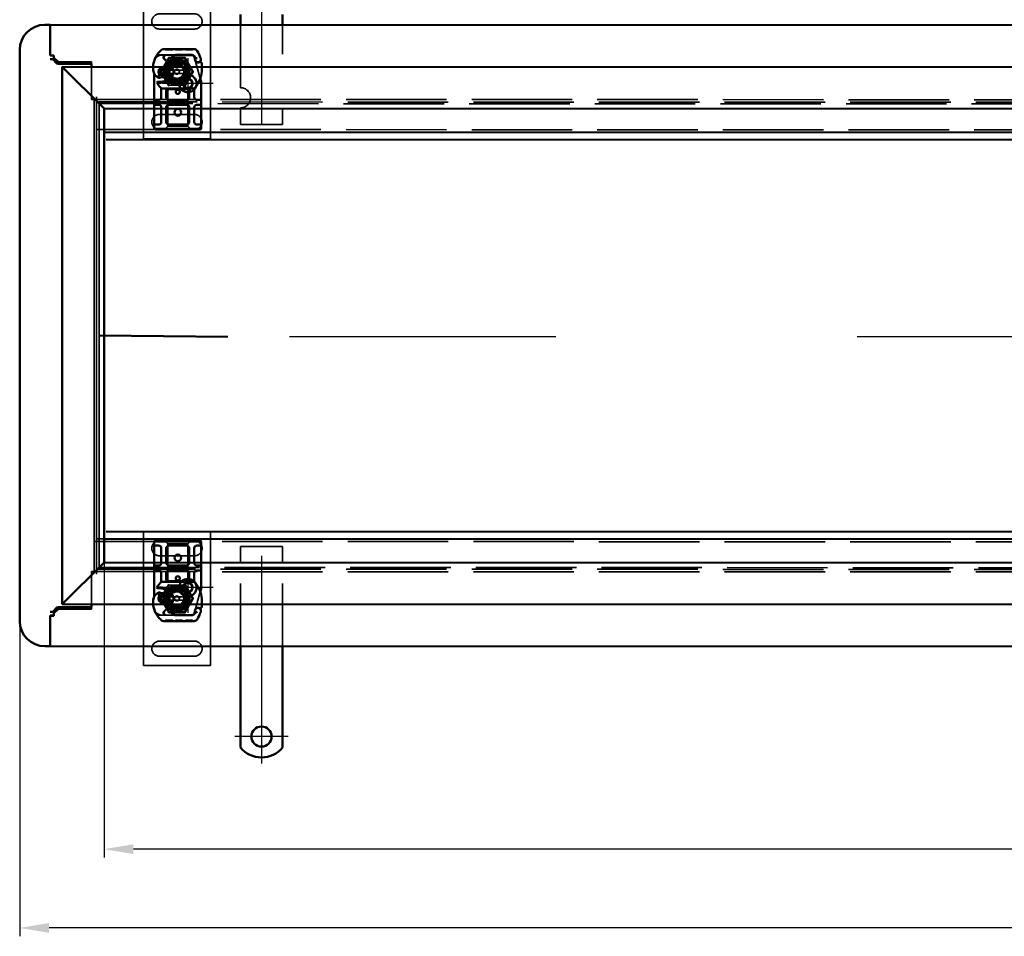
# Model space of a CAD drawing. Units: millimetres. Extents: x -440 to 1776, y 31 to 868.
# Drawn here: x -440 to 148, y 31 to 579 of the extents above; entities that cross this region are included whole.
import ezdxf

# ---------------------------------------------------------------- set-up
doc = ezdxf.new("R2010")
doc.units = ezdxf.units.MM
doc.header["$LTSCALE"] = 5
doc.linetypes.add('AM_ISO02W050', pattern=[7.5, 6, -1.5])
doc.linetypes.add('AM_ISO08W050', pattern=[18, 12, -1.5, 3, -1.5])
for name, color, linetype, lineweight in [('AM_0', 7, 'Continuous', 50), ('AM_3', 2, 'AM_ISO02W050', 35), ('AM_5', 3, 'Continuous', 25), ('AM_7', 1, 'AM_ISO08W050', 25)]:
    doc.layers.add(name, color=color, linetype=linetype, lineweight=lineweight)
doc.styles.get("Standard").update_dxf_attribs({"font": 'simplex.shx', "width": 0.75})
doc.dimstyles.new('ACO$0', dxfattribs={"dimtxt": 3.5, "dimasz": 3.5, "dimexe": 1, "dimexo": 0, "dimgap": 1.5, "dimtad": 1, "dimdsep": 46, "dimtxsty": 'STANDARD', "dimcen": 0, "dimclrd": 256, "dimclre": 256, "dimclrt": 3, "dimadec": 0, "dimazin": 2, "dimtp": 0.1, "dimtm": 0.1, "dimtfac": 0.71, "dimtmove": 0, "dimatfit": 3, "dimfxl": 1, "dimlwd": -1, "dimlwe": -1, "dimarcsym": 1})

# ---------------------------------------------------------------- blocks, each defined once
blk = doc.blocks.new('A$C40235881')
at = {"layer": 'AM_0'}
for p, q in [((0.05, 24.59), (0, 6.36)), ((5.23, 25.12), (4.78, 24.92)), ((7.16, 25.27), (6.71, 25.12)), ((28.8, 28.76), (21.16, 28.76)), ((23.5, 5.55), (23.5, 23.97)), ((25, 24.61), (24.1, 24.61)), ((28.8, 24.61), (25, 24.61)), ((30.8, 28.76), (28.8, 28.76)), ((30.3, 26.11), (30.3, 28.26)), ((32.8, 28.76), (30.8, 28.76)), ((34.8, 28.76), (32.8, 28.76)), ((33.3, 28.26), (33.3, 26.11)), ((43.6, 28.76), (34.8, 28.76)), ((43.6, 24.61), (34.8, 24.61)), ((45.6, 28.76), (43.6, 28.76)), ((45.1, 26.11), (45.1, 28.26)), ((47.6, 28.76), (45.6, 28.76)), ((48.1, 28.26), (47.6, 28.76)), ((47.6, 25.76), (47.6, 28.76)), ((47.6, 25.76), (47.6, 3.76)), ((48.1, 28.26), (48.1, 25.76)), ((48.1, 3.76), (48.1, 25.76)), ((3.52, 13.59), (3.55, 23.13)), ((3.6, 23.1), (3.6, 13.56)), ((8.18, 18.86), (8, 14.48)), ((8.5, 14.46), (8.68, 18.84)), ((18.42, 18.84), (18.6, 14.46)), ((19.09, 14.48), (18.92, 18.86)), ((25, 21.61), (28.8, 21.61)), ((30.3, 20.11), (30.3, 9.41)), ((33.3, 9.41), (33.3, 20.11)), ((34.8, 21.61), (43.6, 21.61)), ((45.1, 20.11), (45.1, 9.41)), ((3.6, 13.56), (3.6, 12.9)), ((8, 14.26), (8, 11.7)), ((8.5, 11.7), (8.5, 14.26)), ((18.6, 14.26), (18.6, 8.19)), ((19.1, 7.85), (19.1, 14.26)), ((8, 11.7), (8, 11.63)), ((8.5, 11.18), (8, 10.62)), ((8.5, 11.7), (8.5, 11.66)), ((8.5, 10.59), (8.5, 11.18)), ((18.6, 8.19), (19.1, 7.85)), ((18.87, 7.27), (18.6, 8.19)), ((28.8, 7.91), (25, 7.91)), ((43.6, 7.91), (34.8, 7.91)), ((19.6, 2.61), (19.99, 2.33)), ((21.16, 0.76), (28.8, 0.76)), ((24.1, 4.91), (25, 4.91)), ((25, 4.91), (28.8, 4.91)), ((28.8, 0.76), (30.8, 0.76)), ((30.3, 1.26), (30.3, 3.41)), ((30.8, 0.76), (32.8, 0.76)), ((32.8, 0.76), (34.8, 0.76)), ((33.3, 3.41), (33.3, 1.26)), ((34.8, 4.91), (43.6, 4.91)), ((34.8, 0.76), (43.6, 0.76)), ((43.6, 0.76), (45.6, 0.76)), ((45.1, 1.26), (45.1, 3.41)), ((45.6, 0.76), (47.6, 0.76)), ((47.6, 0.76), (47.6, 3.76)), ((47.6, 0.76), (48.1, 1.26)), ((48.1, 3.76), (48.1, 1.26))]:
    blk.add_line(p, q, dxfattribs=at)
for centre, radius in [((25.55, 14.76), 1.25), ((37.8, 14.76), 2)]:
    blk.add_circle(centre, radius, dxfattribs=at)
for centre, radius, start, end in [((2.05, 24.58), 2, 121.83046, 179.8374), ((13.55, 6.06), 23.8, 109.58446, 121.83046), ((5.65, 23.12), 2.1, 114.85346, 179.8374), ((5.6, 23.1), 2, 114.29106, 180), ((13.55, 6.06), 20.9, 113.10564, 114.85346), ((5.35, 24.85), 0.3, 70.06862, 114.29106), ((6.16, 26.84), 1.75, 242.40381, 109.58446), ((6.1, 26.91), 1.89, 250.06862, 288.73021), ((6.84, 26.22), 1, 288.73021, 321.39879), ((6.1, 26.81), 1.95, 321.39879, 26.05174), ((8.75, 28.11), 1, 95.82991, 206.05174), ((10.88, 7.22), 22, 70.529, 95.82991), ((13.55, 14.76), 14, 47.46815, 70.529), ((22, 23.97), 1.5, 0, 47.46815), ((28.8, 26.11), 1.5, 270, 349.95827), ((34.8, 26.11), 1.5, 190.04173, 270), ((43.6, 26.11), 1.5, 270, 349.95827), ((9.68, 18.8), 1.5, 74.70061, 177.70756), ((9.68, 18.8), 1, 74.67066, 177.70756), ((17.42, 18.8), 1, 2.29244, 105.76376), ((17.42, 18.8), 1.5, 2.29244, 97.39934), ((25, 20.11), 1.5, 128.57673, 132.34162), ((25, 20.11), 1.5, 90, 128.57673), ((28.8, 20.11), 1.5, 0, 90), ((34.8, 20.11), 1.5, 90, 180), ((43.6, 20.11), 1.5, 0, 90), ((6.52, 13.58), 3, 179.8374, 260.43183), ((6.5, 13.56), 2.9, 180, 260.59443), ((13.55, 14.26), 5.55, 177.70756, 180), ((13.55, 14.26), 5.05, 177.70756, 180), ((13.55, 14.26), 5.05, 180, 221.85531), ((13.64, 7.71), 4.5, 41.00683, 120.20457), ((13.55, 14.26), 5.05, 314.06166, 0), ((13.55, 14.26), 5.05, 0, 2.29244), ((13.55, 14.26), 5.55, 0, 2.29244), ((2, 6.36), 2, 179.8374, 219.8872), ((7.35, 18.51), 8, 260.43183, 300.20457), ((7.32, 18.49), 7.9, 260.59443, 274.98453), ((21.75, 6.04), 5.05, 149.32747, 198.83004), ((13.26, 7.38), 5, 26.10635, 41.00683), ((17.3, 9.36), 0.5, 323.22221, 26.10635), ((13.61, 4.27), 6.05, 1.60861, 29.75321), ((13.61, 4.27), 6.55, 1.60861, 33.10771), ((25, 9.41), 1.5, 180, 270), ((28.8, 9.41), 1.5, 270, 0), ((34.8, 9.41), 1.5, 180, 270), ((43.6, 9.41), 1.5, 270, 0), ((11.21, 14.05), 14, 219.8872, 251.26627), ((11.53, 15), 15, 251.26627, 271.44601), ((8.6, 5.43), 5, 247.94453, 253.11626), ((11.76, 6), 6, 271.44601, 325.79655), ((9.27, 7.69), 9, 325.79655, 331.51724), ((16.75, 3.64), 0.5, 331.51724, 25.64797), ((4.62, 4.02), 15.05, 357.20145, 358.34867), ((4.62, 4.02), 15.05, 358.34868, 1.60861), ((13.55, 14.76), 14, 297.40461, 312.53185), ((4.62, 4.02), 15.55, 358.34868, 1.60861), ((22, 5.55), 1.5, 312.53185, 0), ((28.8, 3.41), 1.5, 10.04173, 90), ((34.8, 3.41), 1.5, 90, 169.95827), ((43.6, 3.41), 1.5, 10.04173, 90)]:
    blk.add_arc(centre, radius, start, end, dxfattribs=at)
for centre, major_axis, ratio, start_param, end_param in [((17.12, 27.81), (0.052, 0.497), 0.800335, 6.281011, 6.342326), ((17.12, 27.81), (0.052, 0.497), 0.800335, 6.047435, 6.323472), ((18.19, 27.88), (-0.078, 0.494), 0.523504, 0.000529, 0.008144), ((18.19, 27.88), (-0.078, 0.494), 0.523504, 0.000529, 0.008144), ((9.86, 19.11), (-1.13, 0.68), 0.865496, 4.64047, 5.024928), ((13.26, 17.06), (2.81, 2.76), 0.948675, 1.570592, 1.580806), ((25, 20.11), (0, 2), 0.75, 0.673291, 1.570796), ((25, 20.11), (0, 2), 0.75, 0, 0.673291), ((12.08, 4.55), (-5.09, -1.16), 0.865033, 1.345497, 1.744433)]:
    blk.add_ellipse(centre, major_axis=major_axis, ratio=ratio, start_param=start_param, end_param=end_param, dxfattribs=at)
for points, knots in [([(5.52, 26.44), (5.52, 26.44), (5.52, 26.43), (5.49, 26.34), (5.47, 26.25), (5.43, 26.06), (5.41, 25.96), (5.38, 25.75), (5.37, 25.64), (5.36, 25.47), (5.35, 25.4), (5.35, 25.31), (5.35, 25.28), (5.35, 25.28)], [-0.0004584, -0.0004584, -0.0004584, -0.0004584, 0, 0, 0.0291314, 0.0291314, 0.0589228, 0.0589228, 0.0992017, 0.0992017, 0.136201, 0.136201, 0.171809, 0.171809, 0.171809, 0.171809]), ([(7.85, 27.67), (7.9, 27.57), (7.94, 27.47), (8.03, 27.16), (8.05, 26.95), (8.04, 26.6), (8.02, 26.45), (7.96, 26.21), (7.92, 26.11), (7.81, 25.86), (7.71, 25.72), (7.62, 25.6)], [-1.7533506, -1.7533506, -1.7533506, -1.7533506, -1.6908696, -1.6908696, -1.5574964, -1.5574964, -1.4465152, -1.4465152, -1.3614211, -1.3614211, -1.2086509, -1.2086509, -1.2086509, -1.2086509]), ([(17.12, 28.32), (17.12, 28.32), (17.13, 28.31), (17.14, 28.31), (17.15, 28.31), (17.16, 28.31), (17.16, 28.31), (17.16, 28.31)], [0.02334571, 0.02334571, 0.02334571, 0.02334571, 0.02556121, 0.02556121, 0.02999287, 0.02999287, 0.03465413, 0.03465413, 0.03465413, 0.03465413]), ([(17.18, 28.31), (17.25, 28.3), (17.34, 28.3), (17.57, 28.31), (17.72, 28.32), (17.95, 28.35), (18.03, 28.36), (18.11, 28.38)], [0, 0, 0, 0, 0.0471628, 0.0471628, 0.1052406, 0.1052406, 0.1345417, 0.1345417, 0.1345417, 0.1345417]), ([(18.11, 28.38), (18.51, 28.44), (18.94, 28.53), (19.46, 28.65), (19.53, 28.67), (19.61, 28.69)], [0, 0, 0, 0, 0.1426415, 0.1426415, 0.1660115, 0.1660115, 0.1660115, 0.1660115]), ([(24.1, 24.61), (23.89, 24.61), (23.61, 24.68), (23.28, 24.84), (23.14, 24.96), (23.05, 25.04), (23.05, 25.04), (23.05, 25.04)], [0, 0, 0, 0, 0.0958112, 0.1437168, 0.2395279, 0.2395279, 0.2401949, 0.2401949, 0.2401949, 0.2401949]), ([(9.94, 19.76), (10.05, 19.77), (10.16, 19.77), (10.39, 19.75), (10.5, 19.72), (10.61, 19.69)], [0, 0, 0, 0, 0.03525254, 0.03525254, 0.07338193, 0.07338193, 0.07338193, 0.07338193]), ([(10.53, 19.61), (10.43, 19.63), (10.34, 19.66), (10.14, 19.71), (10.05, 19.73), (9.95, 19.76)], [0.00007426, 0.00007426, 0.00007426, 0.00007426, 0.03418726, 0.03418726, 0.06833615, 0.06833615, 0.06833615, 0.06833615]), ([(10.53, 20.03), (11.36, 20.95), (12.57, 21.5), (13.81, 21.54), (15.05, 21.58), (16.29, 21.11), (17.23, 20.28)], [0.1514566, 0.1514566, 0.1514566, 0.1514566, 0.5230203, 0.5230203, 0.5230203, 0.896316, 0.896316, 0.896316, 0.896316]), ([(10.64, 19.72), (10.62, 19.77), (10.61, 19.83), (10.57, 19.93), (10.55, 19.98), (10.53, 20.03)], [0.00004811, 0.00004811, 0.00004811, 0.00004811, 0.0187128, 0.0187128, 0.03730006, 0.03730006, 0.03730006, 0.03730006]), ([(10.64, 19.72), (11.46, 20.53), (12.63, 20.97), (13.77, 20.9), (14.82, 20.85), (15.85, 20.37), (16.57, 19.61)], [-1.690857, -1.690857, -1.690857, -1.690857, -0.859543, -0.859543, -0.859543, -0.099304, -0.099304, -0.099304, -0.099304]), ([(16.8, 19.67), (16.76, 19.66), (16.72, 19.65), (16.65, 19.63), (16.61, 19.62), (16.57, 19.61)], [0.00005212, 0.00005212, 0.00005212, 0.00005212, 0.01340937, 0.01340937, 0.02673151, 0.02673151, 0.02673151, 0.02673151]), ([(17.23, 20.28), (17.14, 20.2), (17.05, 20.1), (16.91, 19.9), (16.85, 19.79), (16.8, 19.67)], [-0.08710808, -0.08710808, -0.08710808, -0.08710808, -0.04373193, -0.04373193, -0.00005665, -0.00005665, -0.00005665, -0.00005665]), ([(23.99, 21.22), (23.87, 21.11), (23.77, 20.98), (23.6, 20.67), (23.53, 20.48), (23.5, 20.22), (23.5, 20.17), (23.5, 20.11)], [0, 0, 0, 0, 0.070465, 0.070465, 0.1659919, 0.1659919, 0.1930211, 0.1930211, 0.1930211, 0.1930211]), ([(8, 11.63), (8, 11.52), (8, 11.4), (8, 11.24), (8, 11.11), (8, 11), (8, 10.85), (8, 10.76), (8, 10.68), (8, 10.64), (8, 10.62), (8, 10.62)], [-0.7393749, -0.7393749, -0.7393749, -0.7393749, -0.7082852, -0.7082852, -0.6895882, -0.6708911, -0.6708911, -0.6337981, -0.6337981, -0.6153592, -0.5969202, -0.5969202, -0.5969202, -0.5969202]), ([(8.5, 11.18), (8.5, 11.19), (8.5, 11.19), (8.5, 11.21), (8.5, 11.24), (8.5, 11.29), (8.5, 11.35), (8.5, 11.41), (8.5, 11.47), (8.5, 11.54), (8.5, 11.6), (8.5, 11.66)], [0.5969202, 0.5969202, 0.5969202, 0.5969202, 0.6153592, 0.6337981, 0.6337981, 0.6708911, 0.6708911, 0.6895882, 0.7082852, 0.7082852, 0.7393749, 0.7393749, 0.7393749, 0.7393749]), ([(17.41, 8.61), (17.46, 8.71), (17.52, 8.81), (17.58, 8.88), (17.61, 8.94), (17.65, 8.98), (17.67, 9.01), (17.69, 9.04), (17.7, 9.06), (17.7, 9.06)], [0, 0, 0, 0, 0.03694796, 0.03694796, 0.03694796, 0.06157993, 0.06157993, 0.06157993, 0.0862119, 0.0862119, 0.0862119, 0.0862119]), ([(7.15, 0.64), (7.6, 0.5), (8.08, 0.38), (8.53, 0.29), (8.99, 0.2), (9.43, 0.13), (9.87, 0.08), (10.09, 0.06), (10.32, 0.04), (10.54, 0.02), (11, 0), (11.46, -0.01), (11.92, 0)], [0.7738005, 0.7738005, 0.7738005, 0.7738005, 0.907672, 0.907672, 0.907672, 1.0415435, 1.0415435, 1.0415435, 1.1084793, 1.1084793, 1.1084793, 1.2423508, 1.2423508, 1.2423508, 1.2423508]), ([(13.95, 0.41), (13.95, 0.41), (13.96, 0.42), (14.03, 0.44), (14.09, 0.47), (14.16, 0.49)], [-0.00093324, -0.00093324, -0.00093324, -0.00093324, 0, 0, 0.03160155, 0.03160155, 0.03160155, 0.03160155]), ([(14.16, 0.49), (14.32, 0.54), (14.76, 0.67), (15.23, 0.74), (15.51, 0.75)], [0, 0, 0, 0, 0.06934, 0.1617933, 0.1617933, 0.1617933, 0.1617933]), ([(17.2, 3.85), (17.2, 3.85), (17.19, 3.87), (17.18, 3.89), (17.17, 3.91), (17.15, 3.95), (17.13, 3.99), (17.08, 4.1), (17.02, 4.26), (16.97, 4.41)], [0, 0, 0, 0, 0.01972317, 0.01972317, 0.01972317, 0.03944634, 0.03944634, 0.03944634, 0.09204147, 0.09204147, 0.09204147, 0.09204147]), ([(19.65, 3.28), (19.64, 3.19), (19.64, 3.11), (19.63, 2.91), (19.62, 2.83), (19.61, 2.73), (19.61, 2.68), (19.6, 2.64), (19.6, 2.63), (19.6, 2.61), (19.6, 2.61), (19.6, 2.61)], [-0.05236989, -0.05236989, -0.05236989, -0.05236989, -0.04540085, -0.04540085, -0.03555338, -0.03555338, -0.01925093, -0.01925093, -0.00929873, -0.00929873, 0, 0, 0, 0]), ([(19.99, 2.33), (19.99, 2.33), (20, 2.35), (20.01, 2.4), (20.03, 2.45), (20.06, 2.58), (20.08, 2.67), (20.12, 2.92), (20.13, 3.08), (20.15, 3.26)], [-0.8555533, -0.8555533, -0.8555533, -0.8555533, -0.8181162, -0.8181162, -0.7807063, -0.7807063, -0.7363735, -0.7363735, -0.6838104, -0.6838104, -0.6838104, -0.6838104]), ([(20.15, 3.26), (20.15, 3.31), (20.15, 3.36), (20.16, 3.46), (20.16, 3.52), (20.16, 3.57)], [0, 0, 0, 0, 0.01580579, 0.01580579, 0.03141254, 0.03141254, 0.03141254, 0.03141254]), ([(23.05, 4.48), (23.05, 4.48), (23.05, 4.48), (23.14, 4.57), (23.28, 4.68), (23.61, 4.84), (23.89, 4.91), (24.1, 4.91)], [-0.000667, -0.000667, -0.000667, -0.000667, 0, 0, 0.0958112, 0.1437168, 0.2395279, 0.2395279, 0.2395279, 0.2395279])]:
    blk.add_open_spline(points, degree=3, knots=knots, dxfattribs=at)
for points in [[(19.61, 28.69), (19.7, 28.71), (19.79, 28.73), (19.89, 28.74)], [(19.89, 28.74), (19.99, 28.75), (20.1, 28.76), (20.2, 28.76)], [(21.16, 28.76), (20.84, 28.76), (20.52, 28.76), (20.2, 28.76)], [(30.3, 26.11), (30.3, 26.02), (30.29, 25.93), (30.28, 25.85)], [(33.32, 25.85), (33.31, 25.93), (33.3, 26.02), (33.3, 26.11)], [(45.1, 26.11), (45.1, 26.02), (45.09, 25.93), (45.08, 25.85)], [(9.95, 19.76), (9.95, 19.76), (9.94, 19.76), (9.94, 19.76)], [(10.53, 19.61), (10.56, 19.64), (10.58, 19.66), (10.61, 19.69)], [(17.15, 19.76), (17.02, 19.72), (16.91, 19.69), (16.8, 19.67)], [(23.99, 21.22), (23.98, 21.21), (23.98, 21.21), (23.98, 21.21)], [(15.51, 0.75), (15.6, 0.76), (15.69, 0.76), (15.78, 0.76)], [(15.78, 0.76), (17.14, 0.76), (18.53, 0.76), (19.96, 0.76)], [(19.96, 0.76), (20.36, 0.76), (20.76, 0.76), (21.16, 0.76)], [(30.28, 3.67), (30.29, 3.59), (30.3, 3.5), (30.3, 3.41)], [(33.3, 3.41), (33.3, 3.5), (33.31, 3.59), (33.32, 3.67)], [(45.08, 3.67), (45.09, 3.59), (45.1, 3.5), (45.1, 3.41)]]:
    blk.add_open_spline(points, degree=3, dxfattribs=at)
blk.add_rational_spline([(18.87, 7.27), (18.96, 7.54), (19.1, 7.85)], [1.07412469888, 1.04115517447, 1], degree=2, dxfattribs=at)
at = {"layer": 'AM_3', "ltscale": 0.952248}
for p, q in [((0.05, 23.56), (0.55, 23.56)), ((0.05, 23.56), (0.55, 23.56)), ((0.04, 21.44), (0.54, 21.44)), ((0.04, 20.51), (0.54, 20.51)), ((0.04, 20.28), (0.54, 20.28)), ((0.04, 20.22), (0.54, 20.21)), ((0.04, 20.21), (0.54, 20.21)), ((0.04, 19.31), (0.54, 19.31)), ((0.04, 19.31), (0.54, 19.31)), ((0.05, 22.66), (0.55, 22.66)), ((0.05, 22.66), (0.55, 22.66)), ((0.05, 22.6), (0.55, 22.59)), ((0.05, 22.36), (0.55, 22.36)), ((0.02, 14.22), (0.52, 14.22)), ((0.02, 14.18), (0.52, 14.18)), ((0.02, 13.49), (0.52, 13.49)), ((0.02, 13.44), (0.52, 13.44)), ((0.02, 11.8), (0.52, 11.8)), ((0.03, 17.53), (0.53, 17.53)), ((0.03, 16.63), (0.53, 16.62)), ((0, 7.29), (0.5, 7.29)), ((0.01, 10.9), (0.51, 10.89)), ((0.01, 8.2), (0.51, 8.2))]:
    blk.add_line(p, q, dxfattribs=at)
at = {"layer": 'AM_3', "ltscale": 12.390093}
blk.add_line((0.54, 21.44), (0.55, 23.56), dxfattribs=at)
at = {"layer": 'AM_3', "ltscale": 3.520294}
blk.add_line((4.96, 24.53), (6.71, 25.12), dxfattribs=at)
at = {"layer": 'AM_3', "ltscale": 12.477505}
blk.add_line((19.86, 28.69), (7.4, 25.36), dxfattribs=at)
at = {"layer": 'AM_3', "ltscale": 12.390092}
blk.add_line((0.54, 19.31), (0.54, 21.44), dxfattribs=at)
at = {"layer": 'AM_3', "ltscale": 11.82605}
for p, q in [((24.1, 20.76), (46.1, 20.76)), ((46.1, 8.76), (24.1, 8.76))]:
    blk.add_line(p, q, dxfattribs=at)
at = {"layer": 'AM_3', "ltscale": 1.495845}
for p, q in [((24.1, 20.26), (24.1, 20.76)), ((46.1, 20.76), (46.1, 20.26)), ((24.1, 8.76), (24.1, 9.26)), ((46.1, 9.26), (46.1, 8.76))]:
    blk.add_line(p, q, dxfattribs=at)
at = {"layer": 'AM_3', "ltscale": 10.643445}
for p, q in [((24.1, 9.26), (24.1, 20.26)), ((46.1, 9.26), (46.1, 20.26))]:
    blk.add_line(p, q, dxfattribs=at)
at = {"layer": 'AM_3', "ltscale": 5.387196}
for p, q in [((48.1, 22.76), (46.1, 20.76)), ((46.1, 8.76), (48.1, 6.76))]:
    blk.add_line(p, q, dxfattribs=at)
at = {"layer": 'AM_3', "ltscale": 11.416349}
blk.add_line((0.5, 7.29), (0.52, 11.8), dxfattribs=at)
at = {"layer": 'AM_3', "ltscale": 13.545559}
blk.add_line((0.52, 13.49), (0.53, 17.53), dxfattribs=at)
at = {"layer": 'AM_3', "ltscale": 0.129004}
blk.add_line((0.52, 13.49), (0.52, 13.44), dxfattribs=at)
at = {"layer": 'AM_3', "ltscale": 14.513788}
blk.add_line((3.5, 7.59), (3.52, 13.59), dxfattribs=at)
at = {"layer": 'AM_3', "ltscale": 11.701468}
blk.add_line((3.6, 12.9), (3.6, 8.06), dxfattribs=at)
at = {"layer": 'AM_3', "ltscale": 12.618595}
blk.add_line((3.49, 2.37), (3.5, 7.59), dxfattribs=at)
at = {"layer": 'AM_3', "ltscale": 5.020548}
blk.add_line((3.6, 8.06), (3.6, 5.43), dxfattribs=at)
at = {"layer": 'AM_3', "ltscale": 6.094867}
blk.add_line((5.94, 7.09), (8.21, 9.35), dxfattribs=at)
at = {"layer": 'AM_3', "ltscale": 10.020269}
blk.add_line((10.47, 10.9), (6.06, 6.52), dxfattribs=at)
at = {"layer": 'AM_3', "ltscale": 1.019015}
blk.add_line((8.5, 10.06), (8.5, 10.59), dxfattribs=at)
at = {"layer": 'AM_3', "ltscale": 3.688329}
for p, q in [((11.3, 7.03), (11.3, 5.09)), ((11.8, 5.09), (11.8, 7.03)), ((15.3, 7.03), (15.3, 5.09)), ((15.8, 5.09), (15.8, 7.03))]:
    blk.add_line(p, q, dxfattribs=at)
at = {"layer": 'AM_3', "ltscale": 4.605824}
blk.add_line((14.91, 8.16), (17.31, 8.45), dxfattribs=at)
at = {"layer": 'AM_3', "ltscale": 5.051681}
blk.add_line((15.02, 8.67), (17.66, 8.99), dxfattribs=at)
at = {"layer": 'AM_3', "ltscale": 4.521834}
blk.add_line((17.24, 3.56), (14.9, 3.96), dxfattribs=at)
at = {"layer": 'AM_3', "ltscale": 3.890135}
blk.add_line((17.01, 3.09), (15, 3.43), dxfattribs=at)
at = {"layer": 'AM_3', "ltscale": 4.738376}
blk.add_arc((5.6, 22.63), 2, 108.73021, 180, dxfattribs=at)
at = {"layer": 'AM_3', "ltscale": 3.690136}
blk.add_arc((25, 20.11), 1.5, 132.34162, 180, dxfattribs=at)
at = {"layer": 'AM_3', "ltscale": 6.730569}
blk.add_arc((5, 7.59), 1.5, 179.8374, 314.81565, dxfattribs=at)
at = {"layer": 'AM_3', "ltscale": 6.160107}
blk.add_arc((4.97, 8.06), 1.37, 180, 314.97826, dxfattribs=at)
at = {"layer": 'AM_3', "ltscale": 1.496568}
blk.add_arc((7.5, 10.06), 1, 314.97826, 0, dxfattribs=at)
at = {"layer": 'AM_3', "ltscale": 13.105929}
blk.add_arc((13.55, 14.26), 5.05, 221.85531, 314.06166, dxfattribs=at)
at = {"layer": 'AM_3', "ltscale": 2.185637}
blk.add_arc((13.64, 7.71), 4.5, 120.20457, 134.81565, dxfattribs=at)
at = {"layer": 'AM_3', "ltscale": 12.07074}
blk.add_arc((13.55, 6.06), 3, 60.58734, 298.84439, dxfattribs=at)
at = {"layer": 'AM_3', "ltscale": 12.967522}
blk.add_arc((13.55, 6.06), 2.5, 56.97752, 302.69728, dxfattribs=at)
at = {"layer": 'AM_3', "ltscale": 0.481179}
for centre, start, end in [((11.8, 7.03), 151.04498, 180), ((15.3, 7.03), 0, 28.95502), ((11.8, 5.09), 180, 208.95502), ((15.3, 5.09), 331.04498, 0)]:
    blk.add_arc(centre, 0.5, start, end, dxfattribs=at)
at = {"layer": 'AM_3', "ltscale": 10.309007}
for start, end in [(28.95502, 151.04498), (208.95502, 331.04498)]:
    blk.add_arc((13.55, 6.06), 2, start, end, dxfattribs=at)
at = {"layer": 'AM_3', "ltscale": 2.328795}
blk.add_arc((13.55, 6.06), 2.5, 28.95502, 56.97752, dxfattribs=at)
at = {"layer": 'AM_3', "ltscale": 14.342715}
blk.add_arc((8.6, 5.43), 5, 180, 247.94453, dxfattribs=at)
at = {"layer": 'AM_3', "ltscale": 2.355822}
blk.add_arc((13.55, 6.06), 2.5, 302.69728, 331.04498, dxfattribs=at)
at = {"layer": 'AM_3', "ltscale": 0.387015}
blk.add_ellipse((17.12, 27.81), major_axis=(0.052, 0.497), ratio=0.800335, start_param=0.040286, end_param=0.446771, dxfattribs=at)
at = {"layer": 'AM_3', "ltscale": 0.369059}
blk.add_ellipse((17.12, 27.81), major_axis=(0.052, 0.497), ratio=0.800335, start_param=0.059141, end_param=0.446771, dxfattribs=at)
at = {"layer": 'AM_3', "ltscale": 0.222346}
blk.add_ellipse((17.12, 27.81), major_axis=(0.052, 0.497), ratio=0.800335, start_param=6.047435, end_param=6.281011, dxfattribs=at)
at = {"layer": 'AM_3'}
blk.add_ellipse((19.72, 28.2), major_axis=(-0.117, 0.486), ratio=0.228539, start_param=0.002763, end_param=0.002812, dxfattribs=at)
blk.add_ellipse((19.72, 28.2), major_axis=(-0.117, 0.486), ratio=0.228539, start_param=0.002763, end_param=0.002812, dxfattribs=at)
at = {"layer": 'AM_3', "ltscale": 1.386259}
blk.add_ellipse((-10.4, 216.85), major_axis=(24, -211.07), ratio=0.051534, start_param=0.144271, end_param=0.159851, dxfattribs=at)
at = {"layer": 'AM_3', "ltscale": 1.391672}
blk.add_ellipse((-20.39, -201.88), major_axis=(-34.01, -208.25), ratio=0.054789, start_param=2.982212, end_param=2.997959, dxfattribs=at)
at = {"layer": 'AM_3', "ltscale": 2.678045}
blk.add_open_spline([(7.26, 25.31), (7.18, 25.28), (7.17, 25.28), (7.16, 25.27)], degree=3, dxfattribs=at)
at = {"layer": 'AM_3', "ltscale": 1.617247}
blk.add_open_spline([(7.39, 25.35), (7.39, 25.35), (7.39, 25.35), (7.34, 25.34), (7.3, 25.32), (7.26, 25.31)], degree=3, knots=[-0.08491287, -0.08491287, -0.08491287, -0.08491287, -0.08476972, -0.08476972, 0, 0, 0, 0], dxfattribs=at)
at = {"layer": 'AM_3', "ltscale": 0.061902}
blk.add_open_spline([(7.4, 25.36), (7.39, 25.35), (7.38, 25.35), (7.37, 25.35)], degree=3, dxfattribs=at)
at = {"layer": 'AM_3', "ltscale": 0.005273}
blk.add_open_spline([(7.62, 25.6), (7.62, 25.6), (7.62, 25.6), (7.62, 25.6)], degree=3, dxfattribs=at)
at = {"layer": 'AM_3', "ltscale": 1.669968}
blk.add_open_spline([(8.65, 29.1), (8.65, 29.1), (8.65, 29.1), (8.49, 29.09), (8.35, 28.97), (8.26, 28.75)], degree=3, knots=[-0.05151133, -0.05151133, -0.05151133, -0.05151133, -0.05126221, -0.05126221, -0.00001736, -0.00001736, -0.00001736, -0.00001736], dxfattribs=at)
at = {"layer": 'AM_3', "ltscale": 0.000490488}
blk.add_open_spline([(8.26, 28.75), (8.26, 28.75), (8.26, 28.75), (8.26, 28.75)], degree=3, dxfattribs=at)
at = {"layer": 'AM_3', "ltscale": 0.001139}
blk.add_open_spline([(16.98, 28.33), (16.98, 28.33), (16.98, 28.33), (16.98, 28.33)], degree=3, dxfattribs=at)
at = {"layer": 'AM_3', "ltscale": 0.000932814}
blk.add_open_spline([(16.98, 28.33), (16.98, 28.33), (16.98, 28.33), (16.98, 28.33)], degree=3, dxfattribs=at)
at = {"layer": 'AM_3', "ltscale": 0.44482}
blk.add_open_spline([(16.98, 28.33), (17.01, 28.33), (17.05, 28.32), (17.09, 28.32), (17.11, 28.32), (17.12, 28.32)], degree=3, knots=[0, 0, 0, 0, 0.01707942, 0.01707942, 0.02334571, 0.02334571, 0.02334571, 0.02334571], dxfattribs=at)
at = {"layer": 'AM_3', "ltscale": 1.20437e-05}
blk.add_open_spline([(16.98, 28.33), (16.98, 28.33), (16.98, 28.33), (16.98, 28.33)], degree=3, dxfattribs=at)
at = {"layer": 'AM_3', "ltscale": 0.549135}
blk.add_open_spline([(17.26, 28.27), (17.17, 28.3), (17.08, 28.32), (16.98, 28.33)], degree=3, dxfattribs=at)
at = {"layer": 'AM_3', "ltscale": 0.996693}
blk.add_open_spline([(20.38, 28.76), (20.2, 28.76), (20.03, 28.74), (19.86, 28.69)], degree=3, dxfattribs=at)
at = {"layer": 'AM_3', "ltscale": 3.073232}
blk.add_open_spline([(8.99, 20.13), (9.47, 20.38), (10.08, 20.34), (10.53, 20.03)], degree=3, dxfattribs=at)
at = {"layer": 'AM_3', "ltscale": 0.847722}
blk.add_open_spline([(9.07, 19.59), (9.11, 19.65), (9.15, 19.71), (9.23, 19.84), (9.27, 19.9), (9.32, 19.95)], degree=3, knots=[-0.04454091, -0.04454091, -0.04454091, -0.04454091, -0.02228535, -0.02228535, -0.00002713, -0.00002713, -0.00002713, -0.00002713], dxfattribs=at)
at = {"layer": 'AM_3', "ltscale": 2.813493}
blk.add_open_spline([(10.53, 20.03), (10.51, 20.03), (10.49, 20.04), (10.27, 20.06), (10.06, 20.04), (9.66, 19.95), (9.48, 19.87), (9.28, 19.74), (9.25, 19.71), (9.22, 19.69)], degree=3, knots=[0, 0, 0, 0, 0.0055623, 0.0055623, 0.0740936, 0.0740936, 0.1354374, 0.1354374, 0.1481916, 0.1481916, 0.1481916, 0.1481916], dxfattribs=at)
at = {"layer": 'AM_3', "ltscale": 11.857469}
blk.add_open_spline([(17.78, 19.95), (17.15, 20.78), (16.28, 21.42), (15.3, 21.76), (14.18, 22.16), (12.92, 22.16), (11.8, 21.76), (10.82, 21.42), (9.95, 20.78), (9.32, 19.95)], degree=3, knots=[94.894421, 94.894421, 94.894421, 94.894421, 95.482488, 95.482488, 95.482488, 96.154562, 96.154562, 96.154562, 96.742731, 96.742731, 96.742731, 96.742731], dxfattribs=at)
at = {"layer": 'AM_3', "ltscale": 0.00013624}
blk.add_open_spline([(9.94, 19.76), (9.94, 19.76), (9.94, 19.76), (9.94, 19.76)], degree=3, dxfattribs=at)
at = {"layer": 'AM_3', "ltscale": 12.002627}
blk.add_open_spline([(17.23, 20.28), (17.21, 20.3), (17.19, 20.32), (17.17, 20.33), (16.59, 20.83), (15.9, 21.2), (15.17, 21.39), (14.13, 21.66), (13, 21.57), (12.02, 21.13), (11.46, 20.87), (10.95, 20.5), (10.53, 20.03)], degree=3, knots=[0.1941861, 0.1941861, 0.1941861, 0.1941861, 0.2014747, 0.2014747, 0.2014747, 0.4314854, 0.4314854, 0.4314854, 0.7545984, 0.7545984, 0.7545984, 0.9423626, 0.9423626, 0.9423626, 0.9423626], dxfattribs=at)
at = {"layer": 'AM_3', "ltscale": 0.000144446}
blk.add_open_spline([(10.64, 19.72), (10.64, 19.72), (10.64, 19.72), (10.64, 19.72)], degree=3, dxfattribs=at)
at = {"layer": 'AM_3'}
for points in [[(10.64, 19.72), (10.64, 19.72), (10.64, 19.72), (10.64, 19.72)], [(16.57, 19.61), (16.57, 19.61), (16.57, 19.61), (16.57, 19.61)]]:
    blk.add_open_spline(points, degree=3, dxfattribs=at)
at = {"layer": 'AM_3', "ltscale": 0.749113}
blk.add_open_spline([(17.6, 20.18), (17.54, 20.21), (17.48, 20.23), (17.36, 20.26), (17.29, 20.27), (17.23, 20.28)], degree=3, knots=[-0.03934425, -0.03934425, -0.03934425, -0.03934425, -0.01997726, -0.01997726, 0, 0, 0, 0], dxfattribs=at)
at = {"layer": 'AM_3', "ltscale": 1.054285}
blk.add_open_spline([(17.31, 19.79), (17.37, 19.84), (17.43, 19.89), (17.57, 19.97), (17.64, 20.01), (17.71, 20.04)], degree=3, knots=[-0.05536248, -0.05536248, -0.05536248, -0.05536248, -0.02766568, -0.02766568, -0.00003332, -0.00003332, -0.00003332, -0.00003332], dxfattribs=at)
at = {"layer": 'AM_3', "ltscale": 0.847697}
blk.add_open_spline([(18.03, 19.59), (17.99, 19.65), (17.95, 19.71), (17.87, 19.84), (17.82, 19.9), (17.78, 19.95)], degree=3, knots=[0.000001, 0.000001, 0.000001, 0.000001, 0.02225659, 0.02225659, 0.04451356, 0.04451356, 0.04451356, 0.04451356], dxfattribs=at)
at = {"layer": 'AM_3', "ltscale": 3.636094}
blk.add_open_spline([(23.98, 21.21), (23.86, 21.1), (23.77, 20.98), (23.6, 20.67), (23.53, 20.48), (23.5, 20.22), (23.5, 20.17), (23.5, 20.11)], degree=3, knots=[0.0025254, 0.0025254, 0.0025254, 0.0025254, 0.070465, 0.070465, 0.1659919, 0.1659919, 0.1930211, 0.1930211, 0.1930211, 0.1930211], dxfattribs=at)
at = {"layer": 'AM_3', "ltscale": 2.756114}
blk.add_open_spline([(20.15, 3.26), (20.14, 3.09), (20.12, 2.94), (20.1, 2.82), (20.08, 2.71), (20.07, 2.62), (20.05, 2.55), (20.04, 2.49), (20.03, 2.45), (20.02, 2.41), (20, 2.36), (19.99, 2.33), (19.99, 2.33)], degree=3, knots=[-0.6837926, -0.6837926, -0.6837926, -0.6837926, -0.6352631, -0.6352631, -0.6352631, -0.5953746, -0.5953746, -0.5953746, -0.5627149, -0.5627149, -0.5627149, -0.5121518, -0.5121518, -0.5121518, -0.5121518], dxfattribs=at)
at = {"layer": 'AM_3', "ltscale": 0.033831}
blk.add_open_spline([(23.05, 4.48), (23.05, 4.48), (23.06, 4.49), (23.06, 4.49)], degree=3, dxfattribs=at)
blk = doc.blocks.new('A$C3E3822B1')
at = {"layer": 'AM_3', "ltscale": 10.750954}
for p, q in [((0, 0), (0, 80)), ((0, 80), (40, 80)), ((40, 80), (40, 0)), ((40, 0), (0, 0))]:
    blk.add_line(p, q, dxfattribs=at)
at = {"layer": 'AM_3', "ltscale": 6.666338}
for p, q in [((30.5, 74.5), (9.5, 74.5)), ((9.5, 65.5), (30.5, 65.5)), ((30.5, 14.5), (9.5, 14.5)), ((9.5, 5.5), (30.5, 5.5))]:
    blk.add_line(p, q, dxfattribs=at)
at = {"layer": 'AM_3', "ltscale": 2.936307}
for p, q in [((10.75, 40), (15.38, 48.01)), ((15.38, 48.01), (24.63, 48.01)), ((24.63, 48.01), (29.25, 40)), ((15.38, 31.99), (10.75, 40)), ((29.25, 40), (24.63, 31.99)), ((24.63, 31.99), (15.38, 31.99))]:
    blk.add_line(p, q, dxfattribs=at)
at = {"layer": 'AM_3', "ltscale": 2.458853}
for p, q in [((23.87, 41), (16.13, 41)), ((16.13, 39), (23.87, 39))]:
    blk.add_line(p, q, dxfattribs=at)
at = {"layer": 'AM_3', "ltscale": 13.172297}
blk.add_circle((20, 40), 7.8, dxfattribs=at)
at = {"layer": 'AM_3', "ltscale": 12.918983}
blk.add_circle((20, 40), 7.65, dxfattribs=at)
at = {"layer": 'AM_3', "ltscale": 11.715744}
blk.add_circle((20, 40), 6.94, dxfattribs=at)
at = {"layer": 'AM_3', "ltscale": 10.132536}
blk.add_circle((20, 40), 6, dxfattribs=at)
at = {"layer": 'AM_3', "ltscale": 12.665413}
blk.add_circle((20, 40), 5, dxfattribs=at)
at = {"layer": 'AM_3', "ltscale": 10.608765}
blk.add_circle((20, 40), 4.19, dxfattribs=at)
at = {"layer": 'AM_3', "ltscale": 2.991791}
blk.add_circle((20, 40), 1.5, dxfattribs=at)
at = {"layer": 'AM_3', "ltscale": 2.792331}
blk.add_circle((20, 40), 1.4, dxfattribs=at)
at = {"layer": 'AM_3', "ltscale": 4.487736}
for centre, start, end in [((9.5, 70), 90, 270), ((30.5, 70), 270, 90), ((9.5, 10), 90, 270), ((30.5, 10), 270, 90)]:
    blk.add_arc(centre, 4.5, start, end, dxfattribs=at)
at = {"layer": 'AM_3', "ltscale": 4.347175}
for start, end in [(11.53696, 168.46304), (191.53696, 348.46304)]:
    blk.add_arc((20, 40), 5, start, end, dxfattribs=at)
at = {"layer": 'AM_3', "ltscale": 3.347382}
for start, end in [(14.47751, 165.52249), (194.47751, 345.52249)]:
    blk.add_arc((20, 40), 4, start, end, dxfattribs=at)
at = {"layer": 'AM_3', "ltscale": 0.63911}
for start, end in [(168.46304, 191.53696), (348.46304, 11.53696)]:
    blk.add_arc((20, 40), 5, start, end, dxfattribs=at)
at = {"layer": 'AM_3', "ltscale": 3.163501}
for points in [[(15.09, 48.5), (12.64, 44.25), (10.19, 40)], [(24.91, 48.5), (20, 48.5), (15.09, 48.5)], [(29.81, 40), (27.36, 44.25), (24.91, 48.5)], [(10.19, 40), (12.64, 35.75), (15.09, 31.5)], [(24.91, 31.5), (27.36, 35.75), (29.81, 40)]]:
    blk.add_rational_spline(points, [1, 1.15470053838, 1], degree=2, dxfattribs=at)
at = {"layer": 'AM_3', "ltscale": 0.454717}
for points, weights in [([(16.13, 41), (15.67, 41), (15.1, 41)], [1, 1.01641431551, 1.01967201941]), ([(15.1, 39), (15.67, 39), (16.13, 39)], [1.01967201941, 1.01641431551, 1]), ([(24.9, 41), (24.33, 41), (23.87, 41)], [1.01967201941, 1.01641431551, 1]), ([(23.87, 39), (24.33, 39), (24.9, 39)], [1, 1.01641431551, 1.01967201941])]:
    blk.add_rational_spline(points, weights, degree=2, dxfattribs=at)
at = {"layer": 'AM_0', "xscale": -1, "rotation": 90}
blk.add_blockref('A$C40235881', (34.26, 53.55), dxfattribs=at)
blk = doc.blocks.new('*D32')
at = {"layer": 'AM_5', "transparency": 16777216}
for p, q in [((-440.04, 219.47), (-440.04, 31.25)), ((1660.72, 218.76), (1660.72, 31.25)), ((1643.22, 36.25), (-422.54, 36.25))]:
    blk.add_line(p, q, dxfattribs=at)
for points in [[(-422.54, 39.17), (-422.54, 33.34), (-440.04, 36.25)], [(1643.22, 39.17), (1643.22, 33.34), (1660.72, 36.25)]]:
    blk.add_solid(points, dxfattribs=at)
at = {"layer": 'Defpoints', "color": 0, "transparency": 16777216}
for p in [(-440.04, 219.47), (1660.72, 218.76), (-440.04, 36.25)]:
    blk.add_point(p, dxfattribs=at)
at = {"layer": 'AM_5', "color": 3, "transparency": 16777216, "insert": (610.34, 52.5), "char_height": 17.5, "attachment_point": 5}
blk.add_mtext('2100', dxfattribs=at)
blk = doc.blocks.new('*D33')
at = {"layer": 'AM_5', "transparency": 16777216}
for p, q in [((-389.66, 254.55), (-389.66, 78.3)), ((1610.34, 253.84), (1610.34, 78.3)), ((1592.84, 83.3), (-372.16, 83.3))]:
    blk.add_line(p, q, dxfattribs=at)
for points in [[(-372.16, 86.21), (-372.16, 80.38), (-389.66, 83.3)], [(1592.84, 86.21), (1592.84, 80.38), (1610.34, 83.3)]]:
    blk.add_solid(points, dxfattribs=at)
at = {"layer": 'Defpoints', "color": 0, "transparency": 16777216}
for p in [(-389.66, 254.55), (1610.34, 253.84), (-389.66, 83.3)]:
    blk.add_point(p, dxfattribs=at)
at = {"layer": 'AM_5', "color": 3, "transparency": 16777216, "insert": (610.34, 99.55), "char_height": 17.5, "attachment_point": 5}
blk.add_mtext('2000', dxfattribs=at)

msp = doc.modelspace()

# ---------------------------------------------------------------- linework, layer by layer
at = {"layer": 'AM_0'}
for p, q in [((-308.16, 581.716), (-308.16, 575.626)), ((-283.16, 581.716), (-283.16, 575.626)), ((-425.04, 575.626), (-421.783, 575.626)), ((-421.783, 557.326), (-421.783, 575.626)), ((-421.76, 557.368), (-421.76, 575.626)), ((1642.441, 574.919), (-421.76, 575.626)), ((-440.04, 560.626), (-440.04, 219.466)), ((-421.783, 557.326), (-419.583, 557.326)), ((-421.783, 555.146), (-419.583, 555.146)), ((-421.783, 555.046), (-421.783, 555.146)), ((-419.662, 555.046), (-421.783, 555.046)), ((-419.56, 557.368), (-421.76, 557.368)), ((-416.98, 552.36), (-419.662, 555.046)), ((-419.583, 557.326), (-419.583, 555.146)), ((-419.56, 557.368), (-419.56, 555.247)), ((-419.56, 555.247), (-416.675, 552.365)), ((-416.98, 552.346), (-416.98, 552.36)), ((-416.98, 552.346), (-415.919, 552.346)), ((-397.16, 552.365), (-416.675, 552.365)), ((-415.919, 552.346), (-397.16, 552.346)), ((-413.66, 549.546), (-414.66, 550.546)), ((1635.341, 549.839), (-414.66, 550.546)), ((-414.66, 550.546), (-413.66, 549.546)), ((-414.66, 550.546), (-414.66, 229.546)), ((-413.66, 549.546), (-390.66, 526.546)), ((-390.66, 526.546), (-413.66, 549.546)), ((-397.16, 552.053), (-397.16, 552.365)), ((-397.16, 550.546), (-397.16, 552.053)), ((-389.66, 525.546), (-390.66, 526.546)), ((-390.66, 526.546), (-389.66, 525.546)), ((1610.341, 524.839), (-389.66, 525.546)), ((-389.66, 525.546), (-389.66, 254.546)), ((-389.66, 511.546), (1610.341, 510.839)), ((-388.333, 507.046), (1609.013, 506.339)), ((-315.852, 389.339), (-392.66, 390.046)), ((1609.013, 272.339), (-388.333, 273.046)), ((1610.341, 267.839), (-389.66, 268.546)), ((-390.66, 253.546), (-413.66, 230.546)), ((-413.66, 230.546), (-390.66, 253.546)), ((-390.66, 253.546), (-389.66, 254.546)), ((-389.66, 254.546), (-390.66, 253.546)), ((-389.66, 254.546), (1610.341, 253.839)), ((-414.66, 229.546), (-413.66, 230.546)), ((-413.66, 230.546), (-414.66, 229.546)), ((-414.66, 229.546), (1635.341, 228.839)), ((-397.16, 229.546), (-397.16, 228.039)), ((-421.783, 225.046), (-421.783, 224.946)), ((-419.662, 225.046), (-421.783, 225.046)), ((-421.783, 224.946), (-419.583, 224.946)), ((-419.662, 225.046), (-416.98, 227.731)), ((-419.583, 222.766), (-419.583, 224.946)), ((-416.675, 227.726), (-419.56, 224.845)), ((-419.56, 222.723), (-419.56, 224.845)), ((-416.98, 227.746), (-416.98, 227.731)), ((-416.98, 227.746), (-415.919, 227.746)), ((-397.16, 227.726), (-416.675, 227.726)), ((-415.919, 227.746), (-397.16, 227.746)), ((-397.16, 228.039), (-397.16, 227.726)), ((-421.783, 222.766), (-421.783, 204.466)), ((-421.783, 222.766), (-419.583, 222.766)), ((-419.56, 222.723), (-421.76, 222.723)), ((-421.76, 222.723), (-421.76, 204.466)), ((-425.04, 204.466), (-421.783, 204.466)), ((-421.76, 204.466), (1642.441, 203.759)), ((-308.16, 198.376), (-308.16, 204.466)), ((-283.16, 198.376), (-283.16, 204.466)), ((-308.16, 195.901), (-308.16, 198.376)), ((-308.16, 195.901), (-308.16, 186.709)), ((-283.16, 195.901), (-283.16, 198.376)), ((-283.16, 195.901), (-283.16, 186.709)), ((-308.16, 184.234), (-308.16, 186.709)), ((-308.16, 177.87), (-308.16, 184.234)), ((-283.16, 184.234), (-283.16, 186.709)), ((-283.16, 177.87), (-283.16, 184.234)), ((-308.16, 175.395), (-308.16, 177.87)), ((-283.16, 175.395), (-283.16, 177.87)), ((-308.16, 175.395), (-308.16, 166.203)), ((-283.16, 175.395), (-283.16, 166.203)), ((-308.16, 163.728), (-308.16, 166.203)), ((-283.16, 163.728), (-283.16, 166.203)), ((-308.16, 160.546), (-308.16, 163.728)), ((-308.16, 144.058), (-308.16, 160.546)), ((-283.16, 160.546), (-283.16, 163.728)), ((-283.16, 144.058), (-283.16, 160.546))]:
    msp.add_line(p, q, dxfattribs=at)
for centre, radius in [((-339.66, 540.546), 5.2), ((-339.66, 540.546), 2.75), ((-339.66, 239.546), 5.2), ((-339.66, 239.546), 2.75), ((-295.66, 150.546), 6)]:
    msp.add_circle(centre, radius, dxfattribs=at)
for centre, radius, start, end in [((-425.04, 560.626), 15, 90, 180), ((-425.04, 219.466), 15, 180, 270), ((-295.66, 154.046), 16, 218.624833, 321.375167)]:
    msp.add_arc(centre, radius, start, end, dxfattribs=at)
at = {"layer": 'AM_3', "ltscale": 0.177388}
for p, q in [((-308.16, 575.626), (-308.16, 575.352)), ((-283.16, 575.626), (-283.16, 575.352)), ((-308.16, 204.466), (-308.16, 204.74)), ((-283.16, 204.466), (-283.16, 204.74))]:
    msp.add_line(p, q, dxfattribs=at)
at = {"layer": 'AM_3', "ltscale": 1.66651}
for p, q in [((-308.16, 575.352), (-308.16, 572.877)), ((-283.16, 575.352), (-283.16, 572.877)), ((-308.16, 563.684), (-308.16, 561.21)), ((-283.16, 563.684), (-283.16, 561.21)), ((-308.16, 216.407), (-308.16, 218.882)), ((-283.16, 216.407), (-283.16, 218.882)), ((-308.16, 204.74), (-308.16, 207.215)), ((-283.16, 204.74), (-283.16, 207.215))]:
    msp.add_line(p, q, dxfattribs=at)
at = {"layer": 'AM_3', "ltscale": 4.861722}
for p, q in [((-308.16, 563.684), (-308.16, 572.877)), ((-283.16, 563.684), (-283.16, 572.877)), ((-308.16, 216.407), (-308.16, 207.215)), ((-283.16, 216.407), (-283.16, 207.215))]:
    msp.add_line(p, q, dxfattribs=at)
at = {"layer": 'AM_3', "ltscale": 1.682838}
for p, q in [((-308.16, 561.21), (-308.16, 558.028)), ((-283.16, 561.21), (-283.16, 558.028)), ((-308.16, 218.882), (-308.16, 222.064)), ((-283.16, 218.882), (-283.16, 222.064))]:
    msp.add_line(p, q, dxfattribs=at)
at = {"layer": 'AM_3', "ltscale": 2.212857}
for p, q in [((-420.722, 555.046), (-418.04, 552.36)), ((-418.04, 227.731), (-420.722, 225.046))]:
    msp.add_line(p, q, dxfattribs=at)
at = {"layer": 'AM_3', "ltscale": 2.377882}
for p, q in [((-416.675, 553.426), (-419.56, 556.308)), ((-419.56, 223.784), (-416.675, 226.666))]:
    msp.add_line(p, q, dxfattribs=at)
at = {"layer": 'AM_3', "ltscale": 11.801051}
for p, q in [((-397.16, 553.426), (-416.675, 553.426)), ((-397.16, 226.666), (-416.675, 226.666))]:
    msp.add_line(p, q, dxfattribs=at)
at = {"layer": 'AM_3', "ltscale": 0.714161}
for p, q in [((-416.675, 552.365), (-416.675, 553.426)), ((-397.16, 553.426), (-397.16, 552.365)), ((-418.04, 552.36), (-416.98, 552.36)), ((-416.98, 552.346), (-418.04, 552.346)), ((-394.26, 532.546), (-394.26, 531.046)), ((-395.66, 267.046), (-394.16, 267.046)), ((-394.26, 247.546), (-394.26, 249.046)), ((-418.04, 227.746), (-416.98, 227.746)), ((-416.98, 227.731), (-418.04, 227.731)), ((-416.675, 226.666), (-416.675, 227.726)), ((-397.16, 227.726), (-397.16, 226.666))]:
    msp.add_line(p, q, dxfattribs=at)
at = {"layer": 'AM_3', "ltscale": 12.083763}
for p, q in [((-308.16, 558.028), (-308.16, 538.046)), ((-308.16, 222.064), (-308.16, 242.046)), ((-283.16, 222.064), (-283.16, 242.046))]:
    msp.add_line(p, q, dxfattribs=at)
at = {"layer": 'AM_3', "ltscale": 0.006796}
for p, q in [((-418.04, 552.346), (-418.04, 552.36)), ((-418.04, 227.746), (-418.04, 227.731))]:
    msp.add_line(p, q, dxfattribs=at)
at = {"layer": 'AM_3', "ltscale": 11.792453}
for p, q in [((-397.16, 531.046), (-397.16, 550.546)), ((-397.16, 249.046), (-397.16, 229.546))]:
    msp.add_line(p, q, dxfattribs=at)
at = {"layer": 'AM_3', "ltscale": 0.524465}
for p, q in [((-397.16, 531.046), (-396.083, 531.046)), ((-396.083, 249.046), (-397.16, 249.046))]:
    msp.add_line(p, q, dxfattribs=at)
at = {"layer": 'AM_3', "ltscale": 0.86795}
for p, q in [((-394.26, 531.046), (-396.083, 531.046)), ((-394.26, 249.046), (-396.083, 249.046))]:
    msp.add_line(p, q, dxfattribs=at)
at = {"layer": 'AM_3', "ltscale": 11.655012}
msp.add_line((-395.66, 531.046), (-395.66, 249.046), dxfattribs=at)
at = {"layer": 'AM_3', "ltscale": 0.047517}
for p, q in [((-394.16, 532.546), (-394.26, 532.546)), ((-394.16, 247.546), (-394.26, 247.546))]:
    msp.add_line(p, q, dxfattribs=at)
at = {"layer": 'AM_3', "ltscale": 0.369775}
for p, q in [((-394.26, 531.046), (-394.16, 531.046)), ((-394.16, 249.046), (-394.26, 249.046))]:
    msp.add_line(p, q, dxfattribs=at)
at = {"layer": 'AM_3', "ltscale": 2.148512}
for p, q in [((-394.16, 529.553), (-394.16, 532.546)), ((-394.16, 247.546), (-394.16, 250.539))]:
    msp.add_line(p, q, dxfattribs=at)
at = {"layer": 'AM_3', "ltscale": 2}
for p, q in [((1614.841, 530.339), (-394.16, 531.046)), ((-394.16, 529.546), (1614.841, 528.839)), ((1613.341, 527.839), (-392.66, 528.546)), ((1614.841, 512.339), (-394.16, 513.046)), ((-394.16, 267.046), (1614.841, 266.339)), ((1614.841, 249.839), (-394.16, 250.546)), ((-394.16, 249.046), (1614.841, 248.339)), ((-392.66, 251.546), (1613.341, 250.839))]:
    msp.add_line(p, q, dxfattribs=at)
at = {"layer": 'AM_3', "ltscale": 11.490816}
msp.add_line((-394.16, 250.539), (-394.16, 529.553), dxfattribs=at)
at = {"layer": 'AM_3', "ltscale": 11.380129}
msp.add_line((-392.66, 528.546), (-392.66, 251.546), dxfattribs=at)
at = {"layer": 'AM_3', "ltscale": 4.761642}
for p, q in [((-308.16, 526.046), (-308.16, 516.046)), ((-283.16, 526.046), (-283.16, 516.046)), ((-308.16, 254.046), (-308.16, 264.046)), ((-283.16, 254.046), (-283.16, 264.046))]:
    msp.add_line(p, q, dxfattribs=at)
at = {"layer": 'AM_3', "ltscale": 10.07902}
for p, q in [((-283.16, 516.046), (-308.16, 516.046)), ((-308.16, 264.046), (-283.16, 264.046))]:
    msp.add_line(p, q, dxfattribs=at)
at = {"layer": 'AM_3', "ltscale": 2.142684}
msp.add_line((-389.66, 268.546), (-394.16, 268.546), dxfattribs=at)
at = {"layer": 'AM_3', "ltscale": 11.399102}
msp.add_arc((-308.16, 532.046), 6, 270, 90, dxfattribs=at)
at = {"layer": 'AM_7', "ltscale": 23.990969}
for p, q in [((-295.66, 645.546), (-295.66, 515.688)), ((1499.542, 389.339), (-278.859, 389.339)), ((-295.66, 258.4), (-295.66, 134.546))]:
    msp.add_line(p, q, dxfattribs=at)
at = {"layer": 'AM_7', "ltscale": 8.445076}
for p, q in [((-339.66, 555.746), (-339.66, 525.346)), ((-324.46, 540.546), (-354.86, 540.546)), ((-339.66, 254.746), (-339.66, 224.346)), ((-324.46, 239.546), (-354.86, 239.546))]:
    msp.add_line(p, q, dxfattribs=at)
at = {"layer": 'AM_7', "ltscale": 8.88956}
msp.add_line((-279.66, 150.546), (-311.66, 150.546), dxfattribs=at)

# ---------------------------------------------------------------- block references
at = {"layer": 'AM_0', "xscale": -1}
msp.add_blockref('A$C3E3822B1', (-326.16, 507.596), dxfattribs=at)
at = {"layer": 'AM_0', "rotation": 180}
msp.add_blockref('A$C3E3822B1', (-326.16, 273.018), dxfattribs=at)

# ---------------------------------------------------------------- dimensions: what is measured, and where the dimension line sits
at = {"layer": 'AM_5'}
dim = msp.add_linear_dim(base=(-389.66, 83.297), p1=(1610.341, 253.839), p2=(-389.66, 254.546), angle=0, dimstyle='ACO$0', override={"dimscale": 5}, dxfattribs=at)
dim.commit()
dim.dimension.update_dxf_attribs({"geometry": '*D33', "text_midpoint": (610.34, 99.547)})
dim = msp.add_linear_dim(base=(-440.04, 36.255), p1=(1660.721, 218.759), p2=(-440.04, 219.466), angle=0, text='2100', dimstyle='ACO$0', override={"dimscale": 5}, dxfattribs=at)
dim.commit()
dim.dimension.update_dxf_attribs({"geometry": '*D32', "text_midpoint": (610.34, 52.505)})

doc.saveas('drawing.dxf')
